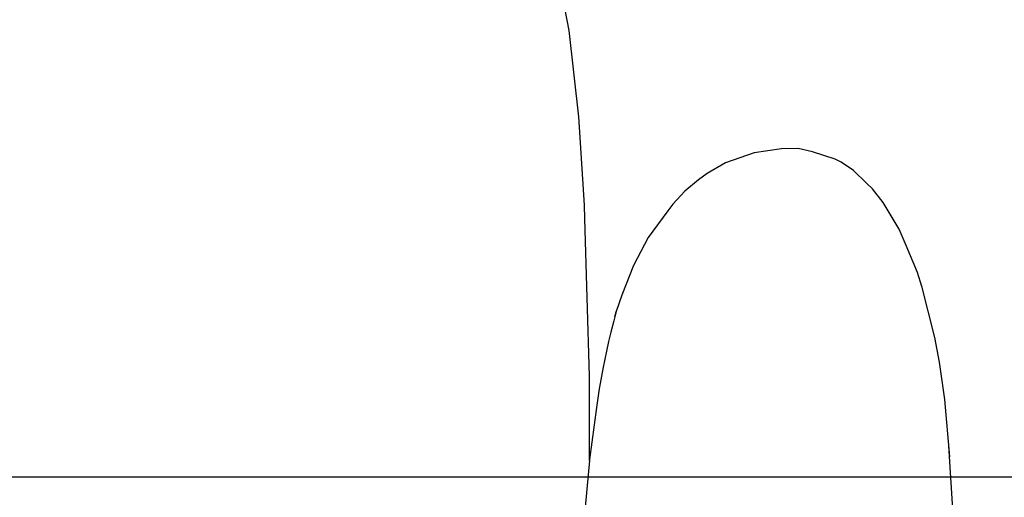
# Model space of a CAD drawing. Units: inches. Extents: x -139 to 370, y -166 to -69.
# Drawn here: x -47 to -47, y -149 to -149 of the extents above; entities that cross this region are included whole.
import ezdxf

# ---------------------------------------------------------------- set-up
doc = ezdxf.new("R2010")
doc.units = ezdxf.units.IN
doc.header["$LTSCALE"] = 0.2
doc.header["$MEASUREMENT"] = 0
doc.layers.add('15 - Lighting symbols', color=1, linetype='Continuous', lineweight=13)
doc.layers.add('8 - Furniture - Ready', color=33, linetype='Continuous')

# ---------------------------------------------------------------- blocks, each defined once
blk = doc.blocks.new('errwtert')
at = {"layer": '8 - Furniture - Ready', "linetype": 'Continuous'}
for points, knots in [([(1230.50534, 580.78132), (1230.50534, 580.78132), (1230.49406, 580.78147), (1230.49406, 580.78147), (1230.49406, 580.78147), (1230.49406, 580.78147), (1230.4731, 580.78244), (1230.4731, 580.78244), (1230.4731, 580.78244), (1230.4731, 580.78244), (1230.47126, 580.78252), (1230.47126, 580.78252), (1230.47126, 580.78252), (1230.47126, 580.78252), (1230.45947, 580.78347), (1230.45947, 580.78347), (1230.45947, 580.78347), (1230.45947, 580.78347), (1230.44798, 580.78495), (1230.44798, 580.78495), (1230.44798, 580.78495), (1230.44798, 580.78495), (1230.44501, 580.78557), (1230.44501, 580.78557), (1230.44501, 580.78557), (1230.44501, 580.78557), (1230.44499, 580.78557), (1230.44499, 580.78557), (1230.44499, 580.78557), (1230.44499, 580.78557), (1230.44498, 580.78558), (1230.44498, 580.78558), (1230.44498, 580.78558), (1230.44498, 580.78558), (1230.43791, 580.78706), (1230.43791, 580.78706), (1230.43791, 580.78706), (1230.43791, 580.78706), (1230.42841, 580.79017), (1230.42841, 580.79017), (1230.42841, 580.79017), (1230.42841, 580.79017), (1230.42741, 580.79065), (1230.42741, 580.79065), (1230.42741, 580.79065), (1230.42741, 580.79065), (1230.42741, 580.79065), (1230.42741, 580.79065), (1230.42741, 580.79065), (1230.42741, 580.79065), (1230.42178, 580.79333), (1230.42178, 580.79333), (1230.42178, 580.79333), (1230.42178, 580.79333), (1230.41515, 580.79758), (1230.41515, 580.79758), (1230.41515, 580.79758), (1230.41515, 580.79758), (1230.41509, 580.79763), (1230.41509, 580.79763), (1230.41509, 580.79763), (1230.41509, 580.79763), (1230.41509, 580.79763), (1230.41509, 580.79763), (1230.41509, 580.79763), (1230.41509, 580.79763), (1230.41442, 580.79821), (1230.41442, 580.79821), (1230.41442, 580.79821), (1230.41442, 580.79821), (1230.41442, 580.79821), (1230.41442, 580.79821), (1230.41442, 580.79821), (1230.41442, 580.79821), (1230.41435, 580.79827), (1230.41435, 580.79827), (1230.41435, 580.79827), (1230.41435, 580.79827), (1230.41052, 580.80157), (1230.41052, 580.80157), (1230.41052, 580.80157), (1230.41052, 580.80157), (1230.4057, 580.80678), (1230.4057, 580.80678), (1230.4057, 580.80678), (1230.4057, 580.80678), (1230.4003, 580.81445), (1230.4003, 580.81445), (1230.4003, 580.81445), (1230.4003, 580.81445), (1230.39651, 580.82115), (1230.39651, 580.82115), (1230.39651, 580.82115), (1230.39651, 580.82115), (1230.39294, 580.82864), (1230.39294, 580.82864), (1230.39294, 580.82864), (1230.39294, 580.82864), (1230.39028, 580.8352), (1230.39028, 580.8352), (1230.39028, 580.8352), (1230.39028, 580.8352), (1230.38607, 580.84752), (1230.38607, 580.84752), (1230.38607, 580.84752), (1230.38607, 580.84752), (1230.38163, 580.86408), (1230.38163, 580.86408), (1230.38163, 580.86408), (1230.38163, 580.86408), (1230.37844, 580.87906), (1230.37844, 580.87906), (1230.37844, 580.87906), (1230.37844, 580.87906), (1230.37536, 580.89687), (1230.37536, 580.89687), (1230.37536, 580.89687), (1230.37536, 580.89687), (1230.37267, 580.91744), (1230.37267, 580.91744), (1230.37267, 580.91744), (1230.37267, 580.91744), (1230.37093, 580.93834), (1230.37093, 580.93834), (1230.37093, 580.93834), (1230.37093, 580.93834), (1230.37033, 580.94554), (1230.37033, 580.94554), (1230.37033, 580.94554), (1230.37033, 580.94554), (1230.36927, 580.9665), (1230.36927, 580.9665), (1230.36927, 580.9665), (1230.36927, 580.9665), (1230.36904, 580.97113), (1230.36904, 580.97113), (1230.36904, 580.97113), (1230.36904, 580.97113), (1230.36857, 580.99075), (1230.36857, 580.99075), (1230.36857, 580.99075), (1230.36857, 580.99075), (1230.36851, 581.01034), (1230.36851, 581.01034), (1230.36851, 581.01034), (1230.36851, 581.01034), (1230.36889, 581.03053), (1230.36889, 581.03053), (1230.36889, 581.03053), (1230.36889, 581.03053), (1230.36977, 581.05149), (1230.36977, 581.05149), (1230.36977, 581.05149), (1230.36977, 581.05149), (1230.3698, 581.05229), (1230.3698, 581.05229), (1230.3698, 581.05229), (1230.3698, 581.05229), (1230.37068, 581.06671), (1230.37068, 581.06671), (1230.37068, 581.06671), (1230.37068, 581.06671), (1230.37237, 581.0869), (1230.37237, 581.0869), (1230.37237, 581.0869), (1230.37237, 581.0869), (1230.37417, 581.10309), (1230.37417, 581.10309), (1230.37417, 581.10309), (1230.37417, 581.10309), (1230.37668, 581.12016), (1230.37668, 581.12016), (1230.37668, 581.12016), (1230.37668, 581.12016), (1230.37975, 581.13686), (1230.37975, 581.13686), (1230.37975, 581.13686), (1230.37975, 581.13686), (1230.38368, 581.15401), (1230.38368, 581.15401), (1230.38368, 581.15401), (1230.38368, 581.15401), (1230.38864, 581.17118), (1230.38864, 581.17118), (1230.38864, 581.17118), (1230.38864, 581.17118), (1230.39148, 581.17919), (1230.39148, 581.17919), (1230.39148, 581.17919), (1230.39148, 581.17919), (1230.39481, 581.18721), (1230.39481, 581.18721), (1230.39481, 581.18721), (1230.39481, 581.18721), (1230.39829, 581.19437), (1230.39829, 581.19437), (1230.39829, 581.19437), (1230.39829, 581.19437), (1230.40229, 581.20125), (1230.40229, 581.20125), (1230.40229, 581.20125), (1230.40229, 581.20125), (1230.40581, 581.20637), (1230.40581, 581.20637), (1230.40581, 581.20637), (1230.40581, 581.20637), (1230.41137, 581.21287), (1230.41137, 581.21287), (1230.41137, 581.21287), (1230.41137, 581.21287), (1230.41635, 581.2172), (1230.41635, 581.2172), (1230.41635, 581.2172), (1230.41635, 581.2172), (1230.41635, 581.2172), (1230.41635, 581.2172), (1230.41635, 581.2172), (1230.41635, 581.2172), (1230.41636, 581.21721), (1230.41636, 581.21721), (1230.41636, 581.21721), (1230.41636, 581.21721), (1230.41636, 581.21721), (1230.41636, 581.21721), (1230.41636, 581.21721), (1230.41636, 581.21721), (1230.41642, 581.21726), (1230.41642, 581.21726), (1230.41642, 581.21726), (1230.41642, 581.21726), (1230.41642, 581.21726), (1230.41642, 581.21726), (1230.41642, 581.21726), (1230.41642, 581.21726), (1230.41646, 581.21729), (1230.41646, 581.21729), (1230.41646, 581.21729), (1230.41646, 581.21729), (1230.42238, 581.22128), (1230.42238, 581.22128), (1230.42238, 581.22128), (1230.42238, 581.22128), (1230.42873, 581.22441), (1230.42873, 581.22441), (1230.42873, 581.22441), (1230.42873, 581.22441), (1230.42946, 581.22469), (1230.42946, 581.22469), (1230.42946, 581.22469), (1230.42946, 581.22469), (1230.43356, 581.22627), (1230.43356, 581.22627), (1230.43356, 581.22627), (1230.43356, 581.22627), (1230.44046, 581.22832), (1230.44046, 581.22832), (1230.44046, 581.22832), (1230.44046, 581.22832), (1230.44698, 581.22955), (1230.44698, 581.22955), (1230.44698, 581.22955), (1230.44698, 581.22955), (1230.44698, 581.22955), (1230.44698, 581.22955), (1230.44698, 581.22955), (1230.44698, 581.22955), (1230.4471, 581.22957), (1230.4471, 581.22957), (1230.4471, 581.22957), (1230.4471, 581.22957), (1230.4471, 581.22957), (1230.4471, 581.22957), (1230.4471, 581.22957), (1230.4471, 581.22957), (1230.44711, 581.22957), (1230.44711, 581.22957), (1230.44711, 581.22957), (1230.44711, 581.22957), (1230.44711, 581.22958), (1230.44711, 581.22958), (1230.44711, 581.22958), (1230.44711, 581.22958), (1230.45234, 581.23056), (1230.45234, 581.23056), (1230.45234, 581.23056), (1230.45234, 581.23056), (1230.46119, 581.23159), (1230.46119, 581.23159), (1230.46119, 581.23159), (1230.46119, 581.23159), (1230.47573, 581.23256), (1230.47573, 581.23256), (1230.47573, 581.23256), (1230.47573, 581.23256), (1230.49466, 581.23322), (1230.49466, 581.23322), (1230.49466, 581.23322), (1230.49466, 581.23322), (1230.50608, 581.23331), (1230.50608, 581.23331)], [0, 0, 0, 0, 0.013158, 0.013158, 0.013158, 0.013158, 0.026316, 0.026316, 0.026316, 0.026316, 0.039474, 0.039474, 0.039474, 0.039474, 0.052632, 0.052632, 0.052632, 0.052632, 0.065789, 0.065789, 0.065789, 0.065789, 0.078947, 0.078947, 0.078947, 0.078947, 0.092105, 0.092105, 0.092105, 0.092105, 0.105263, 0.105263, 0.105263, 0.105263, 0.118421, 0.118421, 0.118421, 0.118421, 0.131579, 0.131579, 0.131579, 0.131579, 0.144737, 0.144737, 0.144737, 0.144737, 0.157895, 0.157895, 0.157895, 0.157895, 0.171053, 0.171053, 0.171053, 0.171053, 0.184211, 0.184211, 0.184211, 0.184211, 0.197368, 0.197368, 0.197368, 0.197368, 0.210526, 0.210526, 0.210526, 0.210526, 0.223684, 0.223684, 0.223684, 0.223684, 0.236842, 0.236842, 0.236842, 0.236842, 0.25, 0.25, 0.25, 0.25, 0.263158, 0.263158, 0.263158, 0.263158, 0.276316, 0.276316, 0.276316, 0.276316, 0.289474, 0.289474, 0.289474, 0.289474, 0.302632, 0.302632, 0.302632, 0.302632, 0.315789, 0.315789, 0.315789, 0.315789, 0.328947, 0.328947, 0.328947, 0.328947, 0.342105, 0.342105, 0.342105, 0.342105, 0.355263, 0.355263, 0.355263, 0.355263, 0.368421, 0.368421, 0.368421, 0.368421, 0.381579, 0.381579, 0.381579, 0.381579, 0.394737, 0.394737, 0.394737, 0.394737, 0.407895, 0.407895, 0.407895, 0.407895, 0.421053, 0.421053, 0.421053, 0.421053, 0.434211, 0.434211, 0.434211, 0.434211, 0.447368, 0.447368, 0.447368, 0.447368, 0.460526, 0.460526, 0.460526, 0.460526, 0.473684, 0.473684, 0.473684, 0.473684, 0.486842, 0.486842, 0.486842, 0.486842, 0.5, 0.5, 0.5, 0.5, 0.513158, 0.513158, 0.513158, 0.513158, 0.526316, 0.526316, 0.526316, 0.526316, 0.539474, 0.539474, 0.539474, 0.539474, 0.552632, 0.552632, 0.552632, 0.552632, 0.565789, 0.565789, 0.565789, 0.565789, 0.578947, 0.578947, 0.578947, 0.578947, 0.592105, 0.592105, 0.592105, 0.592105, 0.605263, 0.605263, 0.605263, 0.605263, 0.618421, 0.618421, 0.618421, 0.618421, 0.631579, 0.631579, 0.631579, 0.631579, 0.644737, 0.644737, 0.644737, 0.644737, 0.657895, 0.657895, 0.657895, 0.657895, 0.671053, 0.671053, 0.671053, 0.671053, 0.684211, 0.684211, 0.684211, 0.684211, 0.697368, 0.697368, 0.697368, 0.697368, 0.710526, 0.710526, 0.710526, 0.710526, 0.723684, 0.723684, 0.723684, 0.723684, 0.736842, 0.736842, 0.736842, 0.736842, 0.75, 0.75, 0.75, 0.75, 0.763158, 0.763158, 0.763158, 0.763158, 0.776316, 0.776316, 0.776316, 0.776316, 0.789474, 0.789474, 0.789474, 0.789474, 0.802632, 0.802632, 0.802632, 0.802632, 0.815789, 0.815789, 0.815789, 0.815789, 0.828947, 0.828947, 0.828947, 0.828947, 0.842105, 0.842105, 0.842105, 0.842105, 0.855263, 0.855263, 0.855263, 0.855263, 0.868421, 0.868421, 0.868421, 0.868421, 0.881579, 0.881579, 0.881579, 0.881579, 0.894737, 0.894737, 0.894737, 0.894737, 0.907895, 0.907895, 0.907895, 0.907895, 0.921053, 0.921053, 0.921053, 0.921053, 0.934211, 0.934211, 0.934211, 0.934211, 0.947368, 0.947368, 0.947368, 0.947368, 0.960526, 0.960526, 0.960526, 0.960526, 0.973684, 0.973684, 0.973684, 0.973684, 1, 1, 1, 1]), ([(1230.49575, 580.78016), (1230.49575, 580.78016), (1230.49825, 580.78051), (1230.49825, 580.78051), (1230.49825, 580.78051), (1230.49825, 580.78051), (1230.50518, 580.78131), (1230.50518, 580.78131), (1230.50518, 580.78131), (1230.50518, 580.78131), (1230.50534, 580.78132), (1230.50534, 580.78132), (1230.50534, 580.78132), (1230.50534, 580.78132), (1230.51348, 580.78193), (1230.51348, 580.78193), (1230.51348, 580.78193), (1230.51348, 580.78193), (1230.51769, 580.78203), (1230.51769, 580.78203), (1230.51769, 580.78203), (1230.51769, 580.78203), (1230.518, 580.78204), (1230.518, 580.78204), (1230.518, 580.78204), (1230.518, 580.78204), (1230.51976, 580.78208), (1230.51976, 580.78208), (1230.51976, 580.78208), (1230.51976, 580.78208), (1230.51997, 580.78209), (1230.51997, 580.78209), (1230.51997, 580.78209), (1230.51997, 580.78209), (1230.52936, 580.78232), (1230.52936, 580.78232), (1230.52936, 580.78232), (1230.52936, 580.78232), (1230.52975, 580.78232), (1230.52975, 580.78232), (1230.52975, 580.78232), (1230.52975, 580.78232), (1230.53, 580.78233), (1230.53, 580.78233)], [0, 0, 0, 0, 0.083333, 0.083333, 0.083333, 0.083333, 0.166667, 0.166667, 0.166667, 0.166667, 0.25, 0.25, 0.25, 0.25, 0.333333, 0.333333, 0.333333, 0.333333, 0.416667, 0.416667, 0.416667, 0.416667, 0.5, 0.5, 0.5, 0.5, 0.583333, 0.583333, 0.583333, 0.583333, 0.666667, 0.666667, 0.666667, 0.666667, 0.75, 0.75, 0.75, 0.75, 0.833333, 0.833333, 0.833333, 0.833333, 1, 1, 1, 1]), ([(1230.48816, 580.77875), (1230.48816, 580.77875), (1230.48939, 580.77902), (1230.48939, 580.77902), (1230.48939, 580.77902), (1230.48939, 580.77902), (1230.4907, 580.77929), (1230.4907, 580.77929)], [0, 0, 0, 0, 0.333333, 0.333333, 0.333333, 0.333333, 1, 1, 1, 1]), ([(1230.4907, 580.77929), (1230.4907, 580.77929), (1230.49283, 580.77969), (1230.49283, 580.77969), (1230.49283, 580.77969), (1230.49283, 580.77969), (1230.49575, 580.78016), (1230.49575, 580.78016)], [0, 0, 0, 0, 0.333333, 0.333333, 0.333333, 0.333333, 1, 1, 1, 1]), ([(1230.48138, 580.73735), (1230.48138, 580.73735), (1230.47955, 580.738), (1230.47955, 580.738), (1230.47955, 580.738), (1230.47955, 580.738), (1230.47596, 580.73956), (1230.47596, 580.73956), (1230.47596, 580.73956), (1230.47596, 580.73956), (1230.4738, 580.74052), (1230.4738, 580.74052), (1230.4738, 580.74052), (1230.4738, 580.74052), (1230.47026, 580.74273), (1230.47026, 580.74273), (1230.47026, 580.74273), (1230.47026, 580.74273), (1230.46848, 580.74418), (1230.46848, 580.74418), (1230.46848, 580.74418), (1230.46848, 580.74418), (1230.46771, 580.74497), (1230.46771, 580.74497), (1230.46771, 580.74497), (1230.46771, 580.74497), (1230.46607, 580.74673), (1230.46607, 580.74673), (1230.46607, 580.74673), (1230.46607, 580.74673), (1230.46498, 580.74838), (1230.46498, 580.74838), (1230.46498, 580.74838), (1230.46498, 580.74838), (1230.4646, 580.74919), (1230.4646, 580.74919), (1230.4646, 580.74919), (1230.4646, 580.74919), (1230.46367, 580.75222), (1230.46367, 580.75222), (1230.46367, 580.75222), (1230.46367, 580.75222), (1230.46325, 580.75416), (1230.46325, 580.75416), (1230.46325, 580.75416), (1230.46325, 580.75416), (1230.4633, 580.75636), (1230.4633, 580.75636), (1230.4633, 580.75636), (1230.4633, 580.75636), (1230.46391, 580.76), (1230.46391, 580.76), (1230.46391, 580.76), (1230.46391, 580.76), (1230.46531, 580.76382), (1230.46531, 580.76382), (1230.46531, 580.76382), (1230.46531, 580.76382), (1230.46676, 580.76625), (1230.46676, 580.76625), (1230.46676, 580.76625), (1230.46676, 580.76625), (1230.46764, 580.76737), (1230.46764, 580.76737), (1230.46764, 580.76737), (1230.46764, 580.76737), (1230.46918, 580.76916), (1230.46918, 580.76916), (1230.46918, 580.76916), (1230.46918, 580.76916), (1230.47096, 580.77077), (1230.47096, 580.77077), (1230.47096, 580.77077), (1230.47096, 580.77077), (1230.47182, 580.77142), (1230.47182, 580.77142), (1230.47182, 580.77142), (1230.47182, 580.77142), (1230.47546, 580.77397), (1230.47546, 580.77397), (1230.47546, 580.77397), (1230.47546, 580.77397), (1230.47919, 580.77587), (1230.47919, 580.77587), (1230.47919, 580.77587), (1230.47919, 580.77587), (1230.4832, 580.77736), (1230.4832, 580.77736), (1230.4832, 580.77736), (1230.4832, 580.77736), (1230.4854, 580.77807), (1230.4854, 580.77807)], [0, 0, 0, 0, 0.041667, 0.041667, 0.041667, 0.041667, 0.083333, 0.083333, 0.083333, 0.083333, 0.125, 0.125, 0.125, 0.125, 0.166667, 0.166667, 0.166667, 0.166667, 0.208333, 0.208333, 0.208333, 0.208333, 0.25, 0.25, 0.25, 0.25, 0.291667, 0.291667, 0.291667, 0.291667, 0.333333, 0.333333, 0.333333, 0.333333, 0.375, 0.375, 0.375, 0.375, 0.416667, 0.416667, 0.416667, 0.416667, 0.458333, 0.458333, 0.458333, 0.458333, 0.5, 0.5, 0.5, 0.5, 0.541667, 0.541667, 0.541667, 0.541667, 0.583333, 0.583333, 0.583333, 0.583333, 0.625, 0.625, 0.625, 0.625, 0.666667, 0.666667, 0.666667, 0.666667, 0.708333, 0.708333, 0.708333, 0.708333, 0.75, 0.75, 0.75, 0.75, 0.791667, 0.791667, 0.791667, 0.791667, 0.833333, 0.833333, 0.833333, 0.833333, 0.875, 0.875, 0.875, 0.875, 0.916667, 0.916667, 0.916667, 0.916667, 1, 1, 1, 1]), ([(1230.48611, 580.77825), (1230.48611, 580.77825), (1230.48556, 580.77811), (1230.48556, 580.77811), (1230.48556, 580.77811), (1230.48556, 580.77811), (1230.4854, 580.77807), (1230.4854, 580.77807), (1230.4854, 580.77807), (1230.4854, 580.77807), (1230.48553, 580.7781), (1230.48553, 580.7781), (1230.48553, 580.7781), (1230.48553, 580.7781), (1230.48556, 580.77811), (1230.48556, 580.77811), (1230.48556, 580.77811), (1230.48556, 580.77811), (1230.48557, 580.77811), (1230.48557, 580.77811), (1230.48557, 580.77811), (1230.48557, 580.77811), (1230.48564, 580.77813), (1230.48564, 580.77813), (1230.48564, 580.77813), (1230.48564, 580.77813), (1230.48565, 580.77812), (1230.48565, 580.77812), (1230.48565, 580.77812), (1230.48565, 580.77812), (1230.48572, 580.77808), (1230.48572, 580.77808)], [0, 0, 0, 0, 0.111111, 0.111111, 0.111111, 0.111111, 0.222222, 0.222222, 0.222222, 0.222222, 0.333333, 0.333333, 0.333333, 0.333333, 0.444444, 0.444444, 0.444444, 0.444444, 0.555556, 0.555556, 0.555556, 0.555556, 0.666667, 0.666667, 0.666667, 0.666667, 0.777778, 0.777778, 0.777778, 0.777778, 1, 1, 1, 1]), ([(1230.48553, 580.7781), (1230.48553, 580.7781), (1230.48557, 580.77811), (1230.48557, 580.77811), (1230.48557, 580.77811), (1230.48557, 580.77811), (1230.48611, 580.77825), (1230.48611, 580.77825), (1230.48611, 580.77825), (1230.48611, 580.77825), (1230.48663, 580.77838), (1230.48663, 580.77838)], [0, 0, 0, 0, 0.25, 0.25, 0.25, 0.25, 0.5, 0.5, 0.5, 0.5, 1, 1, 1, 1]), ([(1230.73431, 580.75245), (1230.73431, 580.75245), (1230.72578, 580.74914), (1230.72578, 580.74914), (1230.72578, 580.74914), (1230.72578, 580.74914), (1230.70596, 580.74315), (1230.70596, 580.74315), (1230.70596, 580.74315), (1230.70596, 580.74315), (1230.68608, 580.73867), (1230.68608, 580.73867), (1230.68608, 580.73867), (1230.68608, 580.73867), (1230.66544, 580.73525), (1230.66544, 580.73525), (1230.66544, 580.73525), (1230.66544, 580.73525), (1230.66255, 580.73488), (1230.66255, 580.73488), (1230.66255, 580.73488), (1230.66255, 580.73488), (1230.64424, 580.73273), (1230.64424, 580.73273), (1230.64424, 580.73273), (1230.64424, 580.73273), (1230.64148, 580.73244), (1230.64148, 580.73244), (1230.64148, 580.73244), (1230.64148, 580.73244), (1230.62323, 580.73097), (1230.62323, 580.73097), (1230.62323, 580.73097), (1230.62323, 580.73097), (1230.62055, 580.7308), (1230.62055, 580.7308), (1230.62055, 580.7308), (1230.62055, 580.7308), (1230.60201, 580.72971), (1230.60201, 580.72971), (1230.60201, 580.72971), (1230.60201, 580.72971), (1230.58393, 580.72927), (1230.58393, 580.72927), (1230.58393, 580.72927), (1230.58393, 580.72927), (1230.56841, 580.72928), (1230.56841, 580.72928), (1230.56841, 580.72928), (1230.56841, 580.72928), (1230.55306, 580.72969), (1230.55306, 580.72969), (1230.55306, 580.72969), (1230.55306, 580.72969), (1230.53736, 580.73071), (1230.53736, 580.73071), (1230.53736, 580.73071), (1230.53736, 580.73071), (1230.52164, 580.73194), (1230.52164, 580.73194), (1230.52164, 580.73194), (1230.52164, 580.73194), (1230.50259, 580.73344), (1230.50259, 580.73344)], [0, 0, 0, 0, 0.058824, 0.058824, 0.058824, 0.058824, 0.117647, 0.117647, 0.117647, 0.117647, 0.176471, 0.176471, 0.176471, 0.176471, 0.235294, 0.235294, 0.235294, 0.235294, 0.294118, 0.294118, 0.294118, 0.294118, 0.352941, 0.352941, 0.352941, 0.352941, 0.411765, 0.411765, 0.411765, 0.411765, 0.470588, 0.470588, 0.470588, 0.470588, 0.529412, 0.529412, 0.529412, 0.529412, 0.588235, 0.588235, 0.588235, 0.588235, 0.647059, 0.647059, 0.647059, 0.647059, 0.705882, 0.705882, 0.705882, 0.705882, 0.764706, 0.764706, 0.764706, 0.764706, 0.823529, 0.823529, 0.823529, 0.823529, 0.882353, 0.882353, 0.882353, 0.882353, 1, 1, 1, 1]), ([(1230.50409, 580.73328), (1230.50409, 580.73328), (1230.49642, 580.73408), (1230.49642, 580.73408), (1230.49642, 580.73408), (1230.49642, 580.73408), (1230.49146, 580.73487), (1230.49146, 580.73487), (1230.49146, 580.73487), (1230.49146, 580.73487), (1230.48819, 580.73551), (1230.48819, 580.73551), (1230.48819, 580.73551), (1230.48819, 580.73551), (1230.48116, 580.73743), (1230.48116, 580.73743)], [0, 0, 0, 0, 0.2, 0.2, 0.2, 0.2, 0.4, 0.4, 0.4, 0.4, 0.6, 0.6, 0.6, 0.6, 1, 1, 1, 1])]:
    blk.add_open_spline(points, degree=3, knots=knots, dxfattribs=at)
for points in [[(1230.48564, 580.77813), (1230.48564, 580.77813), (1230.48553, 580.7781), (1230.48553, 580.7781)], [(1230.48565, 580.77812), (1230.48565, 580.77812), (1230.48565, 580.77812), (1230.48565, 580.77812)], [(1230.48663, 580.77838), (1230.48663, 580.77838), (1230.48816, 580.77875), (1230.48816, 580.77875)]]:
    blk.add_open_spline(points, degree=3, dxfattribs=at)

msp = doc.modelspace()

# ---------------------------------------------------------------- linework, layer by layer
at = {"layer": '8 - Furniture - Ready', "linetype": 'Continuous'}
msp.add_lwpolyline([(-45.60719, -148.32442), (-48.86032, -148.32442), (-48.86032, -149.32442), (-45.60719, -149.32442)], dxfattribs=at)

# ---------------------------------------------------------------- block references
at = {"layer": '15 - Lighting symbols', "color": 0, "xscale": -1, "rotation": 89.07319102042277}
msp.add_blockref('errwtert', (553.23221, 1071.62787), dxfattribs=at)

doc.saveas('drawing.dxf')
